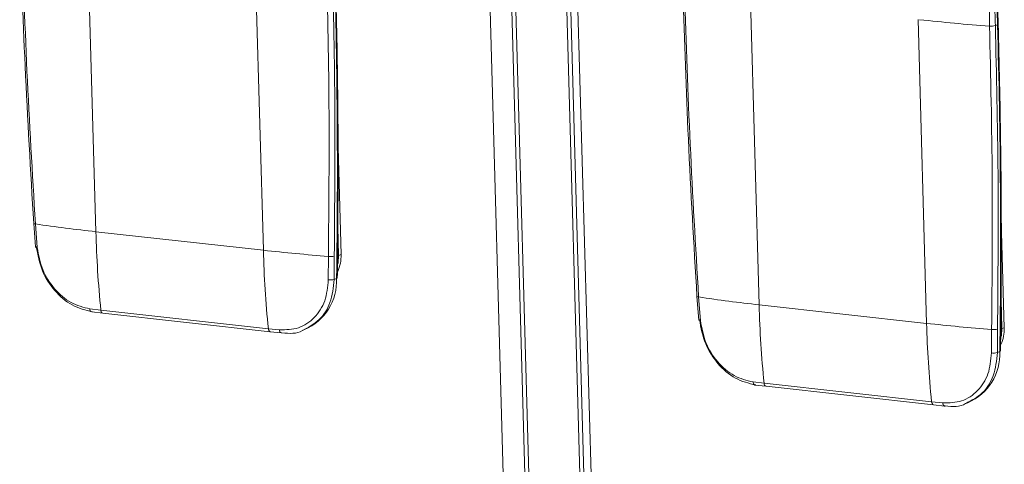
# Model space of a CAD drawing. Units: inches. Extents: x 0 to 11, y 0.1 to 8.4.
# Drawn here: x 7.6 to 7.7, y 2.6 to 2.7 of the extents above; entities that cross this region are included whole.
import ezdxf

# ---------------------------------------------------------------- set-up
doc = ezdxf.new("R2010")
doc.units = ezdxf.units.IN
doc.header["$MEASUREMENT"] = 0

msp = doc.modelspace()

# ---------------------------------------------------------------- linework, layer by layer
at = {"color": 7, "linetype": 'Continuous', "lineweight": 15}
for p, q in [((7.674284945399999, 2.1931206542), (7.6471790002, 3.1560044343)), ((7.6705523458, 2.1965490846), (7.643616693999999, 3.1533835374)), ((7.673635181, 2.1966799155), (7.646693740800001, 3.1537199902)), ((7.655074293999999, 3.1348667422), (7.681035794500001, 2.2126370432)), ((7.6557518427, 3.1313496852), (7.6815039996, 2.2165564923)), ((7.6567966447, 3.1307854512), (7.6825384118, 2.2163613358)), ((7.6011884615, 2.6254388079), (7.599966466900001, 2.6688470236)), ((7.6251403703, 2.6227873725), (7.6239183945, 2.6661955862)), ((7.7298062351, 2.6662687596), (7.730123435399999, 2.6550008583)), ((7.7302249015, 2.6550806969), (7.7299077011, 2.6663485997)), ((7.6960294611, 2.6149967824), (7.694807466499999, 2.6584049981)), ((7.7199813699, 2.612345347), (7.718759394099999, 2.6557535607)), ((7.730123435399999, 2.6550008583), (7.7298145873, 2.6548862751)), ((7.6357688425, 2.6391879376), (7.6362481923, 2.6221600079)), ((7.730609842100001, 2.6287459121), (7.731089191900001, 2.6117179824)), ((7.59230296, 2.6266342457), (7.5925597301, 2.6232621588)), ((7.592803018200001, 2.623173386), (7.592545596799999, 2.6265539577)), ((7.625140360900001, 2.6227873736), (7.6011884615, 2.6254388079)), ((7.6344409007, 2.6219162191), (7.6344234468, 2.6185660757)), ((7.6352796229, 2.6219621926), (7.6352622655, 2.6186337537)), ((7.6362481923, 2.6221600079), (7.6358977275, 2.6220299866)), ((7.635611899500001, 2.6187634668), (7.6352622655, 2.6186337537)), ((7.6871439596, 2.6161922202), (7.6874007297, 2.6128201333)), ((7.687644017799999, 2.6127313605), (7.6873865963, 2.6161119322)), ((7.719981360499999, 2.612345348), (7.6960294611, 2.6149967824)), ((7.601902846000001, 2.6142363484), (7.6003298525, 2.6144154331)), ((7.600598729600001, 2.6139741601), (7.602164424500001, 2.6137958645)), ((7.6258547454, 2.6115849141), (7.601902846000001, 2.6142363484)), ((7.6021760123, 2.6137942031), (7.6021642583, 2.6137958939)), ((7.6021760123, 2.6137942031), (7.626127911699999, 2.6111427688)), ((7.627448320399999, 2.6114134651), (7.6258547454, 2.6115849141)), ((7.6261163239, 2.6111444302), (7.6277024163, 2.6109737452)), ((7.627739180599999, 2.6109713449), (7.6277022569, 2.6109737732)), ((7.6278003224, 2.6109845068), (7.627739180599999, 2.6109713449)), ((7.6306883409, 2.6113144904), (7.6310419308, 2.6114456711)), ((7.729281900299999, 2.6114741936), (7.7292644464, 2.6081240502)), ((7.7301206225, 2.6115201671), (7.7301032651, 2.6081917282)), ((7.731089191900001, 2.6117179824), (7.7307387271, 2.6115879611)), ((7.730452898999999, 2.6083214413), (7.7301032651, 2.6081917282)), ((7.696743845599999, 2.6037943229), (7.6951708521, 2.6039734076)), ((7.695439729199999, 2.6035321346), (7.697005424099999, 2.603353839)), ((7.720695745, 2.6011428886), (7.696743845599999, 2.6037943229)), ((7.697017011900001, 2.6033521776), (7.6970052579, 2.6033538684)), ((7.697017011900001, 2.6033521776), (7.7209689113, 2.6007007433)), ((7.7222893199, 2.6009714396), (7.720695745, 2.6011428886)), ((7.7209573235, 2.6007024047), (7.722543415900001, 2.6005317197)), ((7.7225801801, 2.6005293194), (7.7225432565, 2.6005317477)), ((7.722641322, 2.6005424813), (7.7225801801, 2.6005293194)), ((7.7255293405, 2.6008724649), (7.725882930399999, 2.6010036456))]:
    msp.add_line(p, q, dxfattribs=at)
at = {"color": 8, "linetype": 'Continuous', "lineweight": 15}
for p, q in [((7.6358977275, 2.6220299866), (7.635782169600001, 2.626134949)), ((7.6358977275, 2.6220299866), (7.6358406285, 2.6210402126)), ((7.6358406285, 2.6210402126), (7.6358192951, 2.6209065985)), ((7.7307387271, 2.6115879611), (7.730623169099999, 2.6156929235)), ((7.730681627999999, 2.6105981871), (7.730660294700001, 2.610464573)), ((7.7307387271, 2.6115879611), (7.730681627999999, 2.6105981871))]:
    msp.add_line(p, q, dxfattribs=at)
at = {"color": 7, "linetype": 'Continuous', "lineweight": 15}
for centre, radius, start, end in [((6.5320765698, 2.6343155794), 1.103644912117755, 359.1925845919, 1.6161898467), ((7.750374386, 2.9431182209), 0.2890998315592004, 263.7660300837, 265.756572068), ((7.729194103999999, 2.6571061718), 0.0023049817008248, 264.7377544036, 285.6162082067), ((6.626917569400001, 2.6238735539), 1.103644912119093, 359.1925845919, 1.6161898467), ((7.6265725093, 2.8562259457), 0.2321789242897503, 261.5726812084, 263.7233239131), ((7.7568526563, 2.6297415561), 0.1557236500197645, 181.5833220781, 185.7143371771), ((7.592768164600001, 2.6234555871), 0.0002843453647928, 222.8582927783, 277.0408082176), ((7.656458242, 2.9070581223), 0.2859906786087257, 263.7131231222, 265.5846456293999), ((7.780804555700001, 2.6270901218), 0.1557236500238897, 181.5833220782, 185.714337177), ((7.6347470306, 2.6240049395), 0.0021110348998223, 261.6619113731, 284.6131056048), ((7.630998951900001, 2.6219536489), 0.0052532950563318, 335.4843993807, 2.2512617136), ((7.635595304700001, 2.6188871415), 0.0001247830598835, 277.6423573219, 341.0712225663999), ((7.6280009795, 2.6184306196), 0.0076181947039586, 293.526273024, 2.5041118864), ((7.634695999600001, 2.6204200922), 0.0018739429290951, 261.6370374609, 287.5885168667), ((7.7214135089, 2.8457839202), 0.2321789242932941, 261.5726812084, 263.7233239131), ((7.8516936558, 2.6192995306), 0.1557236500200307, 181.5833220781, 185.7143371771), ((7.6876091641, 2.6130135616), 0.0002843453647856, 222.8582927773, 277.040808218), ((7.7512992416, 2.8966160968), 0.285990678609659, 263.7131231222, 265.5846456293999), ((7.875645555299999, 2.6166480963), 0.1557236500218231, 181.5833220782, 185.7143371771), ((7.7295880302, 2.613562914), 0.0021110348998189, 261.6619113731, 284.6131056048), ((7.7258399514, 2.6115116234), 0.0052532950563328, 335.4843993808001, 2.2512617136), ((7.722841979, 2.6079885941), 0.0076181947039568, 293.526273024, 2.5041118864), ((7.7295369992, 2.6099780667), 0.0018739429290987, 261.6370374609, 287.5885168666), ((7.730436304199999, 2.608445116), 0.000124783059889, 277.6423573236, 341.0712225649)]:
    msp.add_arc(centre, radius, start, end, dxfattribs=at)
at = {"color": 8, "linetype": 'Continuous', "lineweight": 15}
for centre, radius, start, end in [((7.7301082468, 2.6551245567), 0.0001246274366798, 277.0001744232, 339.3947769947), ((7.5924999187, 2.6268228332), 0.0002727279802343, 223.7663378368, 279.641677866), ((7.6873409182, 2.6163808077), 0.0002727279802411, 223.7663378374, 279.6416778650001), ((7.6007904578, 2.6143934912), 0.0004611276505264, 177.2726477594, 245.4078410363), ((7.6023624136, 2.6142113024), 0.0004602496258099, 176.8805094045, 244.4982462316), ((7.6263042045, 2.6115571426), 0.0004503163103957, 176.4642584245, 246.9529658891), ((7.6279073398, 2.6113853896), 0.0004598772692122, 176.4999243708, 243.5157721669), ((7.6956314574, 2.6039514656), 0.0004611276505276, 177.2726477595, 245.4078410363), ((7.6972034132, 2.6037692768), 0.0004602496258098, 176.8805094046, 244.4982462316), ((7.7211452041, 2.6011151171), 0.0004503163103912, 176.4642584242, 246.9529658896), ((7.722748339400001, 2.6009433641), 0.0004598772692218, 176.4999243716, 243.5157721661)]:
    msp.add_arc(centre, radius, start, end, dxfattribs=at)
at = {"color": 7, "linetype": 'Continuous', "lineweight": 15}
for points, knots in [([(7.590296655995088, 2.670173747499096), (7.590524575670885, 2.663154285977765), (7.590995119209588, 2.648662503938804), (7.591859278421849, 2.634123015568456), (7.592304860241594, 2.626626096488835)], [0, 0, 0, 0, 0.4843753171597209, 1, 1, 1, 1]), ([(7.592545596755227, 2.626553957674016), (7.592111020313864, 2.633822771705494), (7.591242162525816, 2.64835546395484), (7.590769358616567, 2.66284035132363), (7.590533036952362, 2.67008033521933)], [0, 0, 0, 0, 0.5001698175921238, 1, 1, 1, 1]), ([(7.634973587727723, 2.665328300612581), (7.635135738973608, 2.658264904918744), (7.635468124388018, 2.643786017063305), (7.635343467204327, 2.629353788057235), (7.635279622910637, 2.62196219264345)], [0, 0, 0, 0, 0.4878410389222599, 1, 1, 1, 1]), ([(7.635713339928326, 2.618846672399721), (7.635751805257359, 2.622286392299953), (7.635863343338793, 2.632260563014259), (7.635802508996592, 2.64781566766463), (7.635515588010994, 2.659952409111559), (7.635383901906075, 2.665522723894192)], [0, 0, 0, 0, 0.2216691390500075, 0.642774963981281, 1, 1, 1, 1]), ([(7.729322640601031, 2.666246365982489), (7.729216424473933, 2.664329707918118), (7.72900382341997, 2.660493345816562), (7.728989747467848, 2.656706054110297), (7.728982703903814, 2.654810904751073)], [0, 0, 0, 0, 0.4996030128628341, 1, 1, 1, 1]), ([(7.729737368235848, 2.666243210225793), (7.729703505612138, 2.664986698880826), (7.729635679146132, 2.662469920359626), (7.729705253552501, 2.658692998711293), (7.729777730247267, 2.656169543971416), (7.729814587292715, 2.654886275103619)], [0, 0, 0, 0, 0.3288585363883067, 0.658700062050035, 1, 1, 1, 1]), ([(7.634141704338858, 2.665252930260054), (7.634306641717013, 2.658020848483311), (7.634636628548481, 2.643551770720977), (7.634506158103975, 2.629129702399281), (7.63444090072554, 2.621916219117041)], [0, 0, 0, 0, 0.4998301823748136, 1, 1, 1, 1]), ([(7.685137655560084, 2.659731721990135), (7.685365575235879, 2.652712260468804), (7.685836118774585, 2.638220478429843), (7.686700277986843, 2.623680990059494), (7.687145859806589, 2.616184070979873)], [0, 0, 0, 0, 0.4843753171597209, 1, 1, 1, 1]), ([(7.68738659632022, 2.616111932165055), (7.686952019878857, 2.623380746196533), (7.686083162090809, 2.637913438445878), (7.68561035818156, 2.652398325814668), (7.685374036517358, 2.659638309710369)], [0, 0, 0, 0, 0.5001698175921238, 1, 1, 1, 1]), ([(7.728982703903854, 2.654810904751093), (7.729147641282009, 2.64757882297435), (7.729477628113476, 2.633109745212016), (7.729347157668972, 2.61868767689032), (7.729281900290536, 2.611474193608079)], [0, 0, 0, 0, 0.4998301823748136, 1, 1, 1, 1]), ([(7.729814587292719, 2.654886275103619), (7.729976738538605, 2.647822879409782), (7.730309123953012, 2.633343991554344), (7.730184466769322, 2.618911762548273), (7.73012062247563, 2.611520167134489)], [0, 0, 0, 0, 0.4878410389222567, 1, 1, 1, 1]), ([(7.730554339493325, 2.608404646890759), (7.730592804822353, 2.611844366790992), (7.730704342903786, 2.621818537505297), (7.730643508561588, 2.637373642155668), (7.730356587575987, 2.649510383602597), (7.730224901471071, 2.65508069838523)], [0, 0, 0, 0, 0.2216691390500075, 0.642774963981281, 1, 1, 1, 1]), ([(7.592660473440239, 2.623349699311099), (7.592880137362513, 2.622158407040478), (7.593301463361387, 2.619873451000935), (7.595224477716832, 2.616910589786713), (7.597754550371916, 2.614707502665721), (7.599713833349156, 2.614226946621946), (7.600704472948017, 2.61398397107836)], [0, 0, 0, 0, 0.2606984502004975, 0.5000322028231566, 0.7472096150520131, 1, 1, 1, 1]), ([(7.60032985253033, 2.614415433131815), (7.599414721680477, 2.61463923735064), (7.597584388911469, 2.615086863168987), (7.595178697207397, 2.617171420861013), (7.593385712299394, 2.619972466247897), (7.592997262538002, 2.622106341662717), (7.592803018243654, 2.623173386015336)], [0, 0, 0, 0, 0.2499670967924184, 0.4999536060960225, 0.7499518121080748, 1, 1, 1, 1]), ([(7.634423446791372, 2.618566075697931), (7.63432355825803, 2.617531754477568), (7.634123776992072, 2.615463068554425), (7.63253030640478, 2.613037040212643), (7.630233000052381, 2.611472705397079), (7.628376556449567, 2.611433212057801), (7.627448320360791, 2.611413465084216)], [0, 0, 0, 0, 0.2500064974405259, 0.5000235050456217, 0.7500079046552901, 1, 1, 1, 1]), ([(7.687501473005232, 2.612907673802138), (7.687721136927508, 2.611716381531516), (7.688142462926383, 2.609431425491974), (7.690065477281831, 2.606468564277752), (7.692595549936911, 2.604265477156759), (7.694554832914151, 2.603784921112985), (7.695545472513013, 2.603541945569398)], [0, 0, 0, 0, 0.2606984502004975, 0.5000322028231566, 0.7472096150520131, 1, 1, 1, 1]), ([(7.695170852095326, 2.603973407622853), (7.694255721245472, 2.604197211841679), (7.692425388476464, 2.604644837660025), (7.690019696772392, 2.606729395352051), (7.688226711864388, 2.609530440738935), (7.687838262102995, 2.611664316153756), (7.687644017808648, 2.612731360506375)], [0, 0, 0, 0, 0.24996709679242, 0.4999536060960235, 0.7499518121080754, 1, 1, 1, 1]), ([(7.630740966646083, 2.611339913289499), (7.63073413190545, 2.611335465836791), (7.629914021460045, 2.610801809533333), (7.628852749665484, 2.610893540427452), (7.62780032243265, 2.610984506842991)], [0, 0, 0, 0, 0.0083339270593073, 1, 1, 1, 1]), ([(7.729264446356367, 2.60812405018897), (7.729164557823025, 2.607089728968607), (7.728964776557069, 2.605021043045463), (7.727371305969772, 2.602595014703681), (7.725073999617377, 2.601030679888118), (7.723217556014563, 2.600991186548839), (7.722289319925784, 2.600971439575255)], [0, 0, 0, 0, 0.2500064974405259, 0.5000235050456217, 0.7500079046552901, 1, 1, 1, 1]), ([(7.725581966211077, 2.600897887780537), (7.725575131470446, 2.600893440327829), (7.724755021025027, 2.600359784024382), (7.723693749230472, 2.600451514918496), (7.722641321997642, 2.600542481334029)], [0, 0, 0, 0, 0.0083339270592852, 1, 1, 1, 1])]:
    msp.add_open_spline(points, degree=3, knots=knots, dxfattribs=at)
at = {"color": 8, "linetype": 'Continuous', "lineweight": 15}
for points, knots in [([(7.635262265537925, 2.618633753725701), (7.635142608949421, 2.617486568663643), (7.634913035472484, 2.61528557608416), (7.633231078981414, 2.612646028638805), (7.631577385127652, 2.611778632058014), (7.630740966646083, 2.611339913289499)], [0, 0, 0, 0, 0.3498066252156043, 0.6711400033160122, 1, 1, 1, 1]), ([(7.730103265102921, 2.60819172821674), (7.729983608514416, 2.607044543154682), (7.729754035037477, 2.604843550575198), (7.728072078546408, 2.602204003129843), (7.726418384692647, 2.601336606549053), (7.725581966211077, 2.600897887780537)], [0, 0, 0, 0, 0.3498066252156132, 0.6711400033160168, 1, 1, 1, 1])]:
    msp.add_open_spline(points, degree=3, knots=knots, dxfattribs=at)

doc.saveas('drawing.dxf')
